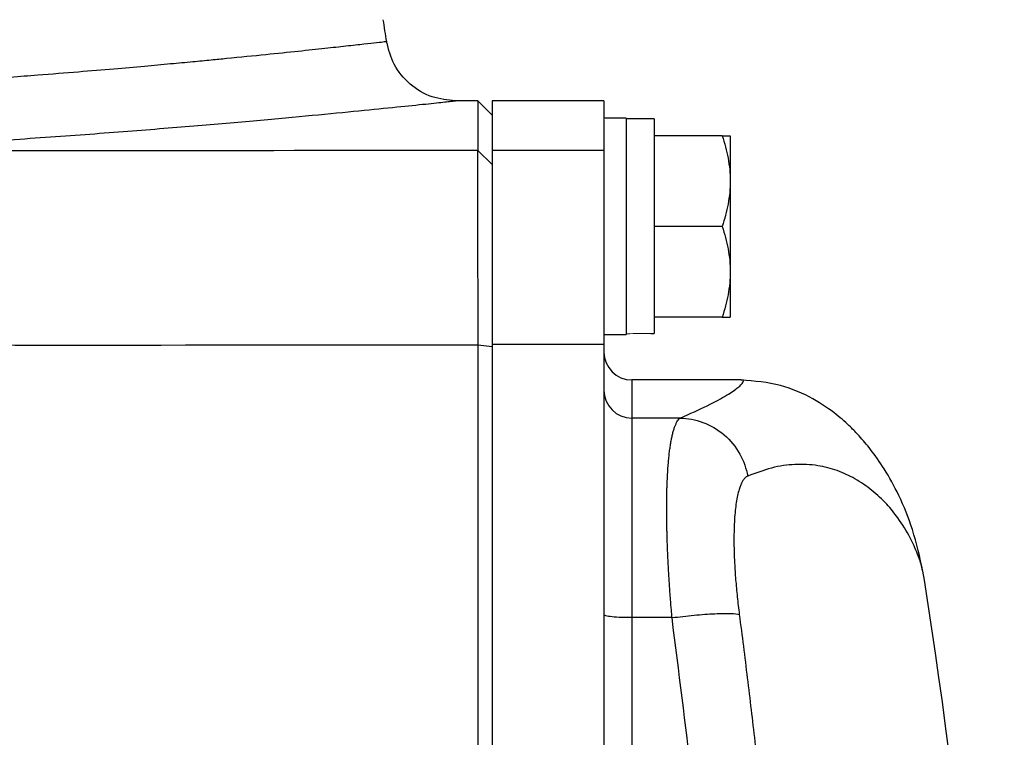
# Model space of a CAD drawing. Units: inches. Extents: x -57 to 46, y -26 to 33.
# Drawn here: x 18 to 21, y -14 to -12 of the extents above; entities that cross this region are included whole.
import ezdxf

# ---------------------------------------------------------------- set-up
doc = ezdxf.new("R2010")
doc.units = ezdxf.units.IN
doc.header["$MEASUREMENT"] = 0

msp = doc.modelspace()

# ---------------------------------------------------------------- linework, layer by layer
at = {"color": 7, "linetype": 'Continuous', "lineweight": 25}
for p, q in [((19.1799, -11.9647), (19.1173, -11.9647)), ((19.2208, -12.0048), (19.1799, -11.9647)), ((19.1799, -11.9647), (19.1799, -12.1046)), ((19.5357, -11.9647), (19.2208, -11.9647)), ((19.2208, -11.9647), (19.2208, -12.1045)), ((19.5357, -11.9647), (19.5357, -12.0139)), ((19.5987, -12.0139), (19.5357, -12.0139)), ((19.5357, -12.0171), (19.5357, -12.1045)), ((19.5987, -12.0139), (19.5987, -12.6241)), ((19.6775, -12.0159), (19.5987, -12.0159)), ((19.6775, -12.0159), (19.6775, -12.6207)), ((19.8692, -12.0631), (19.6775, -12.0631)), ((19.892, -12.0631), (19.892, -12.1911)), ((19.1799, -12.1046), (19.2208, -12.1445)), ((19.2208, -12.1045), (19.2208, -12.6525)), ((19.5357, -12.1045), (19.2208, -12.1045)), ((19.5357, -12.1045), (19.5357, -12.6525)), ((19.892, -12.1911), (19.892, -12.447)), ((19.8692, -12.319), (19.6775, -12.319)), ((19.892, -12.447), (19.892, -12.5749)), ((19.8692, -12.5749), (19.6775, -12.5749)), ((19.5357, -12.6241), (19.5987, -12.6241)), ((19.1806, -12.6526), (19.2208, -12.6576)), ((19.2208, -12.6525), (19.2208, -14.2156)), ((19.5357, -12.6525), (19.2208, -12.6525)), ((19.5357, -12.6525), (19.5357, -14.2156)), ((19.9219, -12.7521), (19.6145, -12.7521)), ((19.6145, -12.8597), (19.6145, -13.4227)), ((19.7512, -12.8597), (19.6145, -12.8597)), ((20.4399, -13.3167), (20.4349, -13.292)), ((19.7278, -13.4227), (19.6145, -13.4227))]:
    msp.add_line(p, q, dxfattribs=at)
at = {"color": 144, "linetype": 'Continuous', "lineweight": 18}
msp.add_line((19.5357, -12.0139), (19.5357, -12.0171), dxfattribs=at)
at = {"color": 8, "linetype": 'Continuous', "lineweight": 25}
msp.add_line((19.6145, -12.7521), (19.6145, -12.8597), dxfattribs=at)
at = {"color": 7, "linetype": 'Continuous', "lineweight": 25}
for centre, radius, start, end in [((-12.2034, -16.6104), 31.4961, 8.78891, 8.90325), ((19.6145, -12.6734), 0.0787, 180, 270), ((19.6143, -12.7811), 0.0786, 180.1008, 270.1004), ((-0.9613, -16.6104), 21.6535, 2.86777, 8.74919)]:
    msp.add_arc(centre, radius, start, end, dxfattribs=at)
at = {"color": 144, "linetype": 'Continuous', "lineweight": 18}
for centre, start_param, end_param in [((19.5094, -12.319), 4.76436, 4.810293), ((19.7668, -12.319), 4.637471, 4.660418)]:
    msp.add_ellipse(centre, major_axis=(1.7192, 0), ratio=0.176327, start_param=start_param, end_param=end_param, dxfattribs=at)
at = {"color": 8, "linetype": 'Continuous', "lineweight": 25}
for points, knots in [([(18.9228, -11.7979), (18.9215, -11.7981), (18.9188, -11.7984), (18.8967, -11.8009), (18.861, -11.8049), (18.8115, -11.8104), (18.7495, -11.8172), (18.6746, -11.8252), (18.5825, -11.8347), (18.4971, -11.8432), (18.426, -11.8501), (18.3738, -11.8551), (18.3114, -11.861), (18.2376, -11.8677), (18.1513, -11.8753), (18.0513, -11.8837), (17.9286, -11.8935), (17.7885, -11.9041), (17.6387, -11.9146), (17.4981, -11.9238), (17.3694, -11.9316), (17.2864, -11.9362), (17.2477, -11.9384)], [0, 0, 0, 0, 0.061457, 0.123804, 0.186927, 0.250836, 0.309063, 0.370197, 0.434254, 0.501245, 0.525115, 0.552888, 0.58459, 0.620224, 0.659796, 0.703308, 0.750765, 0.811888, 0.86738, 0.917235, 0.961444, 1, 1, 1, 1]), ([(17.3388, -12.1051), (17.4266, -12.1005), (17.6019, -12.0912), (17.8467, -12.0756), (18.0752, -12.0594), (18.2849, -12.0432), (18.4741, -12.0273), (18.6413, -12.0122), (18.7857, -11.9986), (18.9053, -11.9868), (18.9994, -11.9771), (19.0671, -11.9701), (19.1096, -11.9655), (19.1148, -11.965), (19.1173, -11.9647)], [0, 0, 0, 0, 0.0833009, 0.1663099, 0.249705, 0.3330028, 0.415981, 0.4993122, 0.5828371, 0.6660138, 0.7495201, 0.8331652, 0.9164619, 1, 1, 1, 1]), ([(19.7512, -12.8597), (19.7782, -12.8476), (19.8332, -12.8227), (19.8848, -12.7941), (19.9167, -12.7723), (19.9294, -12.7584), (19.93, -12.7519), (19.9235, -12.7527), (19.9218, -12.753)], [0, 0, 0, 0, 0.180164, 0.368764, 0.555855, 0.734713, 0.928411, 1, 1, 1, 1]), ([(20.4349, -13.292), (20.4342, -13.2885), (20.4312, -13.273), (20.4199, -13.2409), (20.3989, -13.1934), (20.3694, -13.1457), (20.3328, -13.1004), (20.2926, -13.0624), (20.2457, -13.0303), (20.1944, -13.0064), (20.1382, -12.9917), (20.0763, -12.9887), (20.0102, -12.9974), (19.9639, -13.0148), (19.9413, -13.0233)], [0, 0, 0, 0, 0.021422, 0.094534, 0.182608, 0.291835, 0.372443, 0.464326, 0.557745, 0.643477, 0.7302, 0.824209, 0.91411, 1, 1, 1, 1]), ([(19.6145, -13.4227), (19.6145, -13.7252), (19.6145, -14.0304), (19.6145, -14.3366), (19.6145, -14.3393)], [0, 0, 0, 0, 0.9911399, 1, 1, 1, 1]), ([(19.8317, -14.386), (19.8303, -14.367), (19.8071, -14.0442), (19.7663, -13.7241), (19.7278, -13.4227)], [0, 0, 0, 0, 0.058788, 1, 1, 1, 1])]:
    msp.add_open_spline(points, degree=3, knots=knots, dxfattribs=at)
at = {"color": 7, "linetype": 'Continuous', "lineweight": 25}
for points, knots in [([(19.1174, -11.9647), (19.0948, -11.9624), (19.0483, -11.9578), (18.9867, -11.9203), (18.9402, -11.8651), (18.9285, -11.8198), (18.9228, -11.7979)], [0, 0, 0, 0, 0.241985, 0.5, 0.758015, 1, 1, 1, 1]), ([(19.8692, -12.0631), (19.8761, -12.0841), (19.8819, -12.1051), (19.8898, -12.1477), (19.892, -12.1693), (19.892, -12.1911)], [0, 0, 0, 0, 0.5, 0.5, 1, 1, 1, 1]), ([(19.8692, -12.0631), (19.8761, -12.0631), (19.8819, -12.0631), (19.8899, -12.0631), (19.892, -12.0631), (19.892, -12.0631)], [0, 0, 0, 0, 0.5, 0.5, 1, 1, 1, 1]), ([(19.1806, -12.6526), (19.1806, -12.6348), (19.1806, -12.6173), (19.1806, -12.5827), (19.1806, -12.5656), (19.1806, -12.5318), (19.1806, -12.5151), (19.1805, -12.4822), (19.1805, -12.466), (19.1805, -12.434), (19.1805, -12.4184), (19.1805, -12.3882), (19.1805, -12.3736), (19.1804, -12.3451), (19.1804, -12.3313), (19.1804, -12.3046), (19.1804, -12.2917), (19.1803, -12.2668), (19.1803, -12.255), (19.1803, -12.2326), (19.1803, -12.222), (19.1802, -12.2021), (19.1802, -12.1927), (19.1802, -12.1752), (19.1801, -12.1671), (19.1801, -12.1521), (19.1801, -12.1454), (19.18, -12.1333), (19.18, -12.128), (19.18, -12.1189), (19.18, -12.115), (19.1799, -12.1087), (19.1799, -12.1062), (19.1799, -12.1046)], [0, 0, 0, 0, 0.00125865, 0.00125865, 0.0025173, 0.0025173, 0.00377596, 0.00377596, 0.00503461, 0.00503461, 0.00629326, 0.00629326, 0.00755191, 0.00755191, 0.00881056, 0.00881056, 0.01006921, 0.01006921, 0.01132787, 0.01132787, 0.01258652, 0.01258652, 0.01384517, 0.01384517, 0.01510382, 0.01510382, 0.01636247, 0.01636247, 0.01762113, 0.01762113, 0.01887978, 0.01887978, 0.02013843, 0.02013843, 0.02013843, 0.02013843]), ([(19.892, -12.1911), (19.892, -12.2019), (19.8915, -12.2128), (19.8894, -12.2344), (19.8878, -12.2451), (19.8819, -12.2771), (19.8761, -12.2981), (19.8692, -12.319)], [0, 0, 0, 0, 0.25, 0.25, 0.5, 0.5, 1, 1, 1, 1]), ([(19.8692, -12.319), (19.8761, -12.34), (19.8819, -12.361), (19.8898, -12.4037), (19.892, -12.4252), (19.892, -12.447)], [0, 0, 0, 0, 0.5, 0.5, 1, 1, 1, 1]), ([(19.892, -12.447), (19.892, -12.4578), (19.8915, -12.4687), (19.8894, -12.4903), (19.8878, -12.501), (19.8819, -12.533), (19.8761, -12.5541), (19.8692, -12.5749)], [0, 0, 0, 0, 0.25, 0.25, 0.5, 0.5, 1, 1, 1, 1]), ([(19.8692, -12.5749), (19.8761, -12.5749), (19.8819, -12.5749), (19.8899, -12.5749), (19.892, -12.5749), (19.892, -12.5749)], [0, 0, 0, 0, 0.5, 0.5, 1, 1, 1, 1]), ([(19.1806, -14.1238), (19.1806, -14.0009), (19.1806, -13.8781), (19.1806, -13.6326), (19.1806, -13.5099), (19.1806, -13.2647), (19.1806, -13.1422), (19.1806, -12.8972), (19.1806, -12.7749), (19.1806, -12.6526)], [0, 0, 0, 0, 0.00937967, 0.00937967, 0.01875934, 0.01875934, 0.02813901, 0.02813901, 0.03751868, 0.03751868, 0.03751868, 0.03751868]), ([(20.4355, -13.2924), (20.4268, -13.2526), (20.4105, -13.1779), (20.3709, -13.0811), (20.3296, -13.006), (20.2911, -12.951), (20.2578, -12.9118), (20.23, -12.883), (20.1932, -12.8494), (20.1261, -12.8032), (20.0342, -12.7618), (19.9608, -12.7554), (19.9231, -12.7521)], [0, 0, 0, 0, 0.1639095, 0.3069319, 0.4286577, 0.529126, 0.6086096, 0.6674399, 0.740724, 0.8210376, 0.9081932, 1, 1, 1, 1]), ([(19.7278, -13.4227), (19.7274, -13.4176), (19.7265, -13.4074), (19.7252, -13.3922), (19.724, -13.377), (19.7228, -13.362), (19.7218, -13.347), (19.7207, -13.3321), (19.7198, -13.3173), (19.7189, -13.3027), (19.718, -13.2882), (19.7173, -13.2738), (19.7165, -13.2596), (19.7159, -13.2455), (19.7153, -13.2316), (19.7148, -13.2179), (19.7143, -13.2043), (19.7139, -13.1909), (19.7136, -13.1777), (19.7133, -13.1647), (19.7131, -13.1519), (19.7129, -13.1393), (19.7128, -13.127), (19.7128, -13.1148), (19.7128, -13.1029), (19.7129, -13.0912), (19.7131, -13.0797), (19.7133, -13.0685), (19.7136, -13.0576), (19.714, -13.0468), (19.7145, -13.0335), (19.7153, -13.0177), (19.7164, -12.9999), (19.7177, -12.9828), (19.7193, -12.9666), (19.7211, -12.9513), (19.7231, -12.9369), (19.7254, -12.9235), (19.7278, -12.9112), (19.7305, -12.9), (19.7334, -12.89), (19.7365, -12.8812), (19.7399, -12.8737), (19.7434, -12.8676), (19.7472, -12.8627), (19.7499, -12.8607), (19.7512, -12.8597)], [0, 0, 0, 0, 0.017697, 0.035363, 0.052997, 0.070601, 0.088174, 0.105716, 0.123229, 0.140712, 0.158165, 0.17559, 0.192985, 0.210352, 0.22769, 0.245, 0.262283, 0.279538, 0.296765, 0.313966, 0.33114, 0.348288, 0.36541, 0.382506, 0.399577, 0.416622, 0.433643, 0.450639, 0.46761, 0.484558, 0.501482, 0.53255, 0.563921, 0.595595, 0.627575, 0.659862, 0.692459, 0.725367, 0.758587, 0.792121, 0.82597, 0.860137, 0.894622, 0.929426, 0.964552, 1, 1, 1, 1]), ([(19.7512, -12.8597), (19.7718, -12.8601), (19.7937, -12.8639), (19.8363, -12.8797), (19.8569, -12.8917), (19.8927, -12.9225), (19.9078, -12.9412), (19.9302, -12.9814), (19.9375, -13.0027), (19.9413, -13.0233)], [0, 0, 0, 0, 0.25, 0.25, 0.5, 0.5, 0.75, 0.75, 1, 1, 1, 1]), ([(19.9413, -13.0233), (19.9404, -13.0237), (19.9387, -13.0246), (19.9361, -13.0263), (19.9337, -13.0285), (19.9313, -13.0311), (19.929, -13.0341), (19.9268, -13.0376), (19.9247, -13.0414), (19.9227, -13.0457), (19.9207, -13.0503), (19.9189, -13.0554), (19.9144, -13.0692), (19.9084, -13.0961), (19.9035, -13.1444), (19.9019, -13.2021), (19.9033, -13.2534), (19.9055, -13.2919), (19.9072, -13.3155), (19.9093, -13.3395), (19.9117, -13.3639), (19.9144, -13.3888), (19.9166, -13.4055), (19.9176, -13.4139)], [0, 0, 0, 0, 0.0228237, 0.0455499, 0.0682009, 0.0907989, 0.1133662, 0.1359255, 0.1584991, 0.1811095, 0.2037791, 0.22653, 0.249384, 0.3749728, 0.4993222, 0.6244755, 0.749646, 0.7914851, 0.8330798, 0.8745791, 0.9161329, 0.9578907, 1, 1, 1, 1]), ([(19.6145, -13.4227), (19.6052, -13.4227), (19.5952, -13.4226), (19.5758, -13.4218), (19.5665, -13.4212), (19.5511, -13.4196), (19.5451, -13.4186), (19.5374, -13.4166), (19.5357, -13.4156), (19.5357, -13.4146)], [0, 0, 0, 0, 0.25, 0.25, 0.5, 0.5, 0.75, 0.75, 1, 1, 1, 1]), ([(19.7278, -13.4227), (19.7479, -13.4202), (19.7692, -13.4178), (19.8107, -13.4139), (19.8309, -13.4124), (19.8663, -13.4108), (19.8815, -13.4106), (19.9048, -13.4114), (19.9129, -13.4125), (19.9176, -13.4139)], [0, 0, 0, 0, 0.25, 0.25, 0.5, 0.5, 0.75, 0.75, 1, 1, 1, 1]), ([(19.9176, -13.4139), (19.9214, -13.4437), (19.9291, -13.5033), (19.9402, -13.5928), (19.9509, -13.6823), (19.9614, -13.7719), (19.9715, -13.8614), (19.9812, -13.9509), (19.9907, -14.0405), (19.9998, -14.1301), (20.0086, -14.2197), (20.017, -14.3093), (20.0252, -14.3989), (20.033, -14.4885), (20.0404, -14.5781), (20.0476, -14.6677), (20.0544, -14.7573), (20.0609, -14.847), (20.0671, -14.9366), (20.0729, -15.0262), (20.0785, -15.1159), (20.0837, -15.2055), (20.0885, -15.2952), (20.0931, -15.3848), (20.0973, -15.4744), (20.1012, -15.5641), (20.1048, -15.6537), (20.1081, -15.7433), (20.111, -15.8329), (20.1137, -15.9226), (20.116, -16.0122), (20.118, -16.1018), (20.119, -16.1615), (20.1195, -16.1914)], [0, 0, 0, 0, 0.032471, 0.064925, 0.097361, 0.12978, 0.162182, 0.194568, 0.226939, 0.259294, 0.291633, 0.323958, 0.356268, 0.388564, 0.420847, 0.453116, 0.485372, 0.517615, 0.549846, 0.582065, 0.614273, 0.64647, 0.678655, 0.710831, 0.742996, 0.775151, 0.807298, 0.839435, 0.871564, 0.903684, 0.935797, 0.967902, 1, 1, 1, 1])]:
    msp.add_open_spline(points, degree=3, knots=knots, dxfattribs=at)
for points in [[(19.1799, -12.1046), (18.5662, -12.1057), (17.9525, -12.1059), (17.3388, -12.1051)], [(16.9799, -12.6526), (17.7134, -12.6539), (18.4471, -12.6539), (19.1806, -12.6526)]]:
    msp.add_open_spline(points, degree=3, dxfattribs=at)
at = {"color": 144, "linetype": 'Continuous', "lineweight": 18}
for points, knots in [([(19.2208, -12.1445), (19.2208, -12.1461), (19.2208, -12.1484), (19.2208, -12.1543), (19.2208, -12.1579), (19.2208, -12.1665), (19.2208, -12.1715), (19.2208, -12.1827), (19.2208, -12.1891), (19.2208, -12.2031), (19.2208, -12.2107), (19.2208, -12.2271), (19.2208, -12.2358), (19.2208, -12.2545), (19.2208, -12.2644), (19.2208, -12.2854), (19.2208, -12.2964), (19.2208, -12.3198), (19.2208, -12.3318), (19.2208, -12.3568), (19.2208, -12.3697), (19.2208, -12.3964), (19.2208, -12.4101), (19.2208, -12.4384), (19.2208, -12.453), (19.2208, -12.4829), (19.2208, -12.4981), (19.2208, -12.5289), (19.2208, -12.5445), (19.2208, -12.5761), (19.2208, -12.5922), (19.2208, -12.6246), (19.2208, -12.641), (19.2208, -12.6576)], [0, 0, 0, 0, 0.00125865, 0.00125865, 0.0025173, 0.0025173, 0.00377596, 0.00377596, 0.00503461, 0.00503461, 0.00629326, 0.00629326, 0.00755191, 0.00755191, 0.00881056, 0.00881056, 0.01006921, 0.01006921, 0.01132787, 0.01132787, 0.01258652, 0.01258652, 0.01384517, 0.01384517, 0.01510382, 0.01510382, 0.01636247, 0.01636247, 0.01762113, 0.01762113, 0.01887978, 0.01887978, 0.02013843, 0.02013843, 0.02013843, 0.02013843]), ([(19.2208, -12.6576), (19.2208, -12.7798), (19.2208, -12.902), (19.2208, -13.1466), (19.2208, -13.2689), (19.2208, -13.5138), (19.2208, -13.6364), (19.2208, -13.8816), (19.2208, -14.0042), (19.2208, -14.127)], [0, 0, 0, 0, 0.00937967, 0.00937967, 0.01875934, 0.01875934, 0.02813901, 0.02813901, 0.03751868, 0.03751868, 0.03751868, 0.03751868])]:
    msp.add_open_spline(points, degree=3, knots=knots, dxfattribs=at)

doc.saveas('drawing.dxf')
